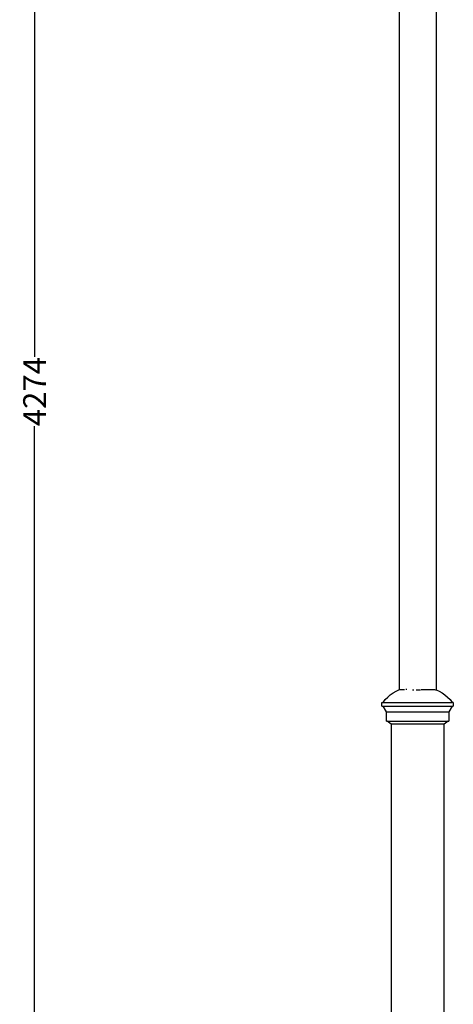
# Model space of a CAD drawing. Units: millimetres. Extents: x 2261 to 5157, y 1843 to 8062.
# Drawn here: x 2261 to 2946, y 4952 to 6507 of the extents above; entities that cross this region are included whole.
import ezdxf

# ---------------------------------------------------------------- set-up
doc = ezdxf.new("R2010")
doc.units = ezdxf.units.MM
doc.styles.get("Standard").update_dxf_attribs({"font": 'Arial.ttf'})
doc.dimstyles.get("Standard").update_dxf_attribs({"dimscale": 2, "dimtxt": 18, "dimasz": 5, "dimexe": 0.18, "dimexo": 0.0625, "dimgap": 0.14, "dimtad": 0, "dimtoh": 1, "dimdec": 0, "dimlfac": -2, "dimzin": 0, "dimdsep": 46, "dimtxsty": 'Standard', "dimblk": 'OBLIQUE', "dimblk1": 'OBLIQUE', "dimblk2": 'OBLIQUE', "dimcen": 2, "dimadec": 0, "dimazin": 0, "dimtfac": 1, "dimtdec": 0, "dimtofl": 0, "dimtmove": 0, "dimatfit": 3, "dimfxl": 1, "dimtolj": 1, "dimtzin": 0, "dimarcsym": 0})

# ---------------------------------------------------------------- blocks, each defined once
blk = doc.blocks.new('_Oblique')
at = {"color": 0, "linetype": 'ByBlock', "lineweight": -2}
blk.add_line((-0.5, -0.5), (0.5, 0.5), dxfattribs=at)
blk = doc.blocks.new('*D9')
at = {"color": 0, "lineweight": -2, "transparency": 16777216}
for p, q in [((2474.3, 8057.1), (2283.9, 8057.1)), ((2284.2, 8057.1), (2284.2, 5974.7)), ((2284.2, 3782.8), (2284.2, 5865.1)), ((2474.3, 3782.8), (2283.9, 3782.8))]:
    blk.add_line(p, q, dxfattribs=at)
at = {"layer": 'Defpoints', "color": 0, "transparency": 16777216}
for p in [(2284.2, 8057.1), (2474.5, 8057.1), (2474.5, 3782.8)]:
    blk.add_point(p, dxfattribs=at)
at = {"color": 0, "lineweight": -2, "transparency": 16777216, "xscale": 10, "yscale": 10, "zscale": 10}
for p, rotation in [((2284.2, 8057.1), 90), ((2284.2, 3782.8), 270)]:
    blk.add_blockref('_Oblique', p, dxfattribs=dict(at, rotation=rotation))
at = {"color": 0, "transparency": 16777216, "insert": (2284.2, 5919.9), "char_height": 36, "attachment_point": 5, "rotation": 90}
blk.add_mtext('\\A1;4274', dxfattribs=at)

msp = doc.modelspace()

# ---------------------------------------------------------------- linework, layer by layer
for p, q in [((2861.27, 5449.31), (2861.27, 7997.57)), ((2918.87, 7241.1), (2918.87, 5449.17)), ((2846.54, 5441.1), (2851.07, 5444.3)), ((2851.07, 5444.3), (2855.88, 5447.04)), ((2855.88, 5447.04), (2860.94, 5449.31)), ((2861.27, 5449.31), (2860.94, 5449.31)), ((2861.27, 5449.31), (2868.81, 5449.31)), ((2872.48, 5449.31), (2870.87, 5449.31)), ((2881.5, 5449.17), (2883.8, 5449.17)), ((2887.43, 5449.17), (2894, 5449.17)), ((2916.64, 5449.17), (2895.05, 5449.17)), ((2917.18, 5449.17), (2918.13, 5449.17)), ((2918.87, 5449.17), (2918.67, 5449.17)), ((2918.87, 5449.17), (2923.6, 5447.04)), ((2923.6, 5447.04), (2928.42, 5444.3)), ((2928.42, 5444.3), (2932.95, 5441.1)), ((2833.34, 5423.11), (2833.34, 5429.11)), ((2833.34, 5429.11), (2835.09, 5429.11)), ((2835.09, 5429.11), (2838.51, 5433.47)), ((2835.09, 5429.11), (2944.4, 5429.11)), ((2838.51, 5433.47), (2842.34, 5437.48)), ((2842.34, 5437.48), (2846.54, 5441.1)), ((2932.95, 5441.1), (2937.15, 5437.48)), ((2937.15, 5437.48), (2940.98, 5433.47)), ((2940.98, 5433.47), (2944.4, 5429.11)), ((2946.14, 5429.11), (2944.4, 5429.11)), ((2946.14, 5429.11), (2946.14, 5423.11)), ((2833.34, 5423.11), (2835.09, 5423.11)), ((2840.54, 5414.02), (2835.09, 5423.11)), ((2835.09, 5423.11), (2944.4, 5423.11)), ((2840.54, 5399.62), (2840.54, 5414.02)), ((2840.54, 5414.02), (2938.94, 5414.02)), ((2944.4, 5423.11), (2938.94, 5414.02)), ((2938.94, 5414.02), (2938.94, 5399.62)), ((2944.4, 5423.11), (2946.14, 5423.11)), ((2840.54, 5399.62), (2841.74, 5399.62)), ((2847.74, 5394.82), (2841.74, 5399.62)), ((2841.74, 5399.62), (2937.74, 5399.62)), ((2937.74, 5399.62), (2931.74, 5394.82)), ((2937.74, 5399.62), (2938.94, 5399.62)), ((2847.74, 5394.82), (2847.74, 4438.29)), ((2931.74, 5394.82), (2847.74, 5394.82)), ((2931.74, 4438.29), (2931.74, 5394.82))]:
    msp.add_line(p, q)

# ---------------------------------------------------------------- dimensions: what is measured, and where the dimension line sits
at = {"color": 250}
dim = msp.add_linear_dim(base=(2284.21, 8057.06), p1=(2474.46, 3782.76), p2=(2474.46, 8057.06), angle=90, dimstyle='Standard', dxfattribs=at)
dim.commit()
dim.dimension.update_dxf_attribs({"geometry": '*D9', "text_midpoint": (2284.21, 5919.91)})

doc.saveas('drawing.dxf')
